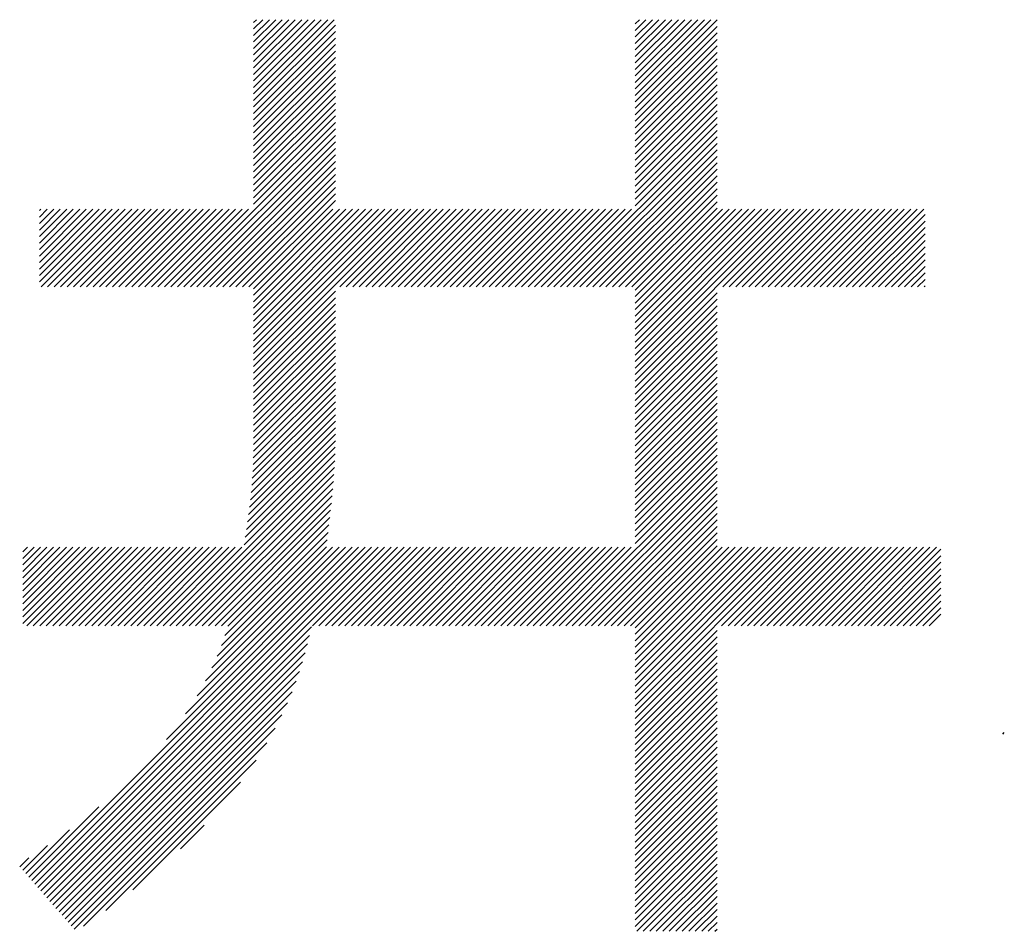
# Model space of a CAD drawing. Extents: x 5 to 415, y 6 to 292.
# Drawn here: x 189 to 193, y 17 to 21 of the extents above; entities that cross this region are included whole.
import ezdxf

# ---------------------------------------------------------------- set-up
doc = ezdxf.new("R2010")
doc.units = 0
doc.header["$MEASUREMENT"] = 0
doc.layers.add('_F-5_寸法', color=7, linetype='CONTINUOUS')

msp = doc.modelspace()

# ---------------------------------------------------------------- linework, layer by layer
at = {"layer": '_F-5_寸法', "color": 4, "linetype": 'Continuous'}
for p, q in [((189.8875, 20.5518), (190.2392, 20.9034)), ((189.8875, 20.58), (190.2109, 20.9034)), ((189.8875, 20.6083), (190.1826, 20.9034)), ((189.8875, 20.6366), (190.1543, 20.9034)), ((189.8875, 20.6649), (190.126, 20.9034)), ((189.8875, 20.6932), (190.0977, 20.9034)), ((189.8875, 20.7215), (190.0694, 20.9034)), ((189.8875, 20.7498), (190.0412, 20.9034)), ((189.8875, 20.778), (190.0129, 20.9034)), ((189.8875, 20.8063), (189.9846, 20.9034)), ((189.8875, 20.8346), (189.9563, 20.9034)), ((189.8875, 20.8629), (189.928, 20.9034)), ((189.8875, 20.8912), (189.8997, 20.9034)), ((191.5502, 20.5739), (191.8796, 20.9034)), ((191.5502, 20.6022), (191.8514, 20.9034)), ((191.5502, 20.6305), (191.8231, 20.9034)), ((191.5502, 20.6588), (191.7948, 20.9034)), ((191.5502, 20.6871), (191.7665, 20.9034)), ((191.5502, 20.7154), (191.7382, 20.9034)), ((191.5502, 20.7437), (191.7099, 20.9034)), ((191.5502, 20.7719), (191.6817, 20.9034)), ((191.5502, 20.8002), (191.6534, 20.9034)), ((191.5502, 20.8285), (191.6251, 20.9034)), ((191.5502, 20.8568), (191.5968, 20.9034)), ((191.5502, 20.8851), (191.5685, 20.9034)), ((191.5502, 20.5457), (191.9066, 20.9021)), ((189.8875, 20.5235), (190.2439, 20.8798)), ((189.8875, 20.4952), (190.2439, 20.8516)), ((191.5502, 20.5174), (191.9066, 20.8738)), ((189.8875, 20.4669), (190.2439, 20.8233)), ((191.5502, 20.4891), (191.9066, 20.8456)), ((191.5502, 20.4608), (191.9066, 20.8173)), ((189.8875, 20.4386), (190.2439, 20.795)), ((189.8875, 20.4103), (190.2439, 20.7667)), ((191.5502, 20.4325), (191.9066, 20.789)), ((189.8875, 20.3821), (190.2439, 20.7384)), ((191.5502, 20.4042), (191.9066, 20.7607)), ((191.5502, 20.376), (191.9066, 20.7324)), ((189.8875, 20.3538), (190.2439, 20.7101)), ((189.8875, 20.3255), (190.2439, 20.6819)), ((191.5502, 20.3477), (191.9066, 20.7041)), ((191.5502, 20.3194), (191.9066, 20.6759)), ((189.8875, 20.2972), (190.2439, 20.6536)), ((191.5502, 20.2911), (191.9066, 20.6476)), ((189.8875, 20.2689), (190.2439, 20.6253)), ((189.8875, 20.2406), (190.2439, 20.597)), ((191.5502, 20.2628), (191.9066, 20.6193)), ((191.5502, 20.2345), (191.9066, 20.591)), ((189.8875, 20.2124), (190.2439, 20.5687)), ((191.5502, 20.2063), (191.9066, 20.5627)), ((189.8875, 20.1841), (190.2439, 20.5404)), ((189.8875, 20.1558), (190.2439, 20.5121)), ((191.5502, 20.178), (191.9066, 20.5344)), ((191.5502, 20.1497), (191.9066, 20.5061)), ((189.8875, 20.1275), (190.2439, 20.4839)), ((191.5502, 20.1214), (191.9066, 20.4779)), ((189.5559, 19.7393), (190.2439, 20.4273)), ((189.8875, 20.0992), (190.2439, 20.4556)), ((191.2246, 19.7393), (191.9066, 20.4213)), ((191.5502, 20.0931), (191.9066, 20.4496)), ((189.5841, 19.7393), (190.2439, 20.399)), ((191.2529, 19.7393), (191.9066, 20.393)), ((189.6124, 19.7393), (190.2439, 20.3707)), ((189.6407, 19.7393), (190.2439, 20.3424)), ((191.2812, 19.7393), (191.9066, 20.3647)), ((191.3095, 19.7393), (191.9066, 20.3364)), ((189.669, 19.7393), (190.2439, 20.3142)), ((191.3378, 19.7393), (191.9066, 20.3082)), ((189.6973, 19.7393), (190.2439, 20.2859)), ((189.7256, 19.7393), (190.2439, 20.2576)), ((191.366, 19.7393), (191.9066, 20.2799)), ((191.3943, 19.7393), (191.9066, 20.2516)), ((189.7538, 19.7393), (190.2439, 20.2293)), ((191.4226, 19.7393), (191.9066, 20.2233)), ((189.7821, 19.7393), (190.2439, 20.201)), ((189.8104, 19.7393), (190.2439, 20.1727)), ((191.4509, 19.7393), (191.9066, 20.195)), ((191.4792, 19.7393), (191.9066, 20.1667)), ((189.8387, 19.7393), (190.2439, 20.1444)), ((191.5075, 19.7393), (191.9066, 20.1385)), ((188.9552, 19.7608), (189.2718, 20.0775)), ((188.9552, 19.7891), (189.2436, 20.0775)), ((188.9552, 19.8174), (189.2153, 20.0775)), ((188.9552, 19.8457), (189.187, 20.0775)), ((188.9552, 19.874), (189.1587, 20.0775)), ((188.9552, 19.9023), (189.1304, 20.0775)), ((188.9552, 19.9305), (189.1021, 20.0775)), ((188.9552, 19.9588), (189.0738, 20.0775)), ((188.9552, 19.9871), (189.0456, 20.0775)), ((188.9552, 20.0154), (189.0173, 20.0775)), ((188.9552, 20.0437), (188.989, 20.0775)), ((188.9552, 20.072), (188.9607, 20.0775)), ((188.9619, 19.7393), (189.3001, 20.0775)), ((188.9902, 19.7393), (189.3284, 20.0775)), ((189.0185, 19.7393), (189.3567, 20.0775)), ((189.0467, 19.7393), (189.385, 20.0775)), ((189.075, 19.7393), (189.4133, 20.0775)), ((189.1033, 19.7393), (189.4415, 20.0775)), ((189.1316, 19.7393), (189.4698, 20.0775)), ((189.1599, 19.7393), (189.4981, 20.0775)), ((189.1882, 19.7393), (189.5264, 20.0775)), ((189.2164, 19.7393), (189.5547, 20.0775)), ((189.2447, 19.7393), (189.583, 20.0775)), ((189.273, 19.7393), (189.6113, 20.0775)), ((189.3013, 19.7393), (189.6395, 20.0775)), ((189.3296, 19.7393), (189.6678, 20.0775)), ((189.3579, 19.7393), (189.6961, 20.0775)), ((189.3861, 19.7393), (189.7244, 20.0775)), ((189.4144, 19.7393), (189.7527, 20.0775)), ((189.4427, 19.7393), (189.781, 20.0775)), ((189.471, 19.7393), (189.8092, 20.0775)), ((189.4993, 19.7393), (189.8375, 20.0775)), ((189.5276, 19.7393), (189.8658, 20.0775)), ((189.867, 19.7393), (190.2439, 20.1162)), ((189.8875, 19.3921), (190.5729, 20.0775)), ((189.8875, 19.4204), (190.5446, 20.0775)), ((189.8875, 19.4487), (190.5163, 20.0775)), ((189.8875, 19.477), (190.4881, 20.0775)), ((189.8875, 19.5052), (190.4598, 20.0775)), ((189.8875, 19.6184), (190.3466, 20.0775)), ((189.8875, 19.6467), (190.3184, 20.0775)), ((189.8875, 19.675), (190.2901, 20.0775)), ((189.8875, 19.7032), (190.2618, 20.0775)), ((189.8875, 19.7315), (190.2335, 20.0775)), ((189.8875, 19.5335), (190.4315, 20.0775)), ((189.8875, 19.5901), (190.3749, 20.0775)), ((189.8875, 19.5618), (190.4032, 20.0775)), ((190.263, 19.7393), (190.6012, 20.0775)), ((190.2912, 19.7393), (190.6295, 20.0775)), ((190.3195, 19.7393), (190.6578, 20.0775)), ((190.3478, 19.7393), (190.6861, 20.0775)), ((190.3761, 19.7393), (190.7143, 20.0775)), ((190.4044, 19.7393), (190.7426, 20.0775)), ((190.4327, 19.7393), (190.7709, 20.0775)), ((190.4609, 19.7393), (190.7992, 20.0775)), ((190.4892, 19.7393), (190.8275, 20.0775)), ((190.5175, 19.7393), (190.8558, 20.0775)), ((190.5458, 19.7393), (190.884, 20.0775)), ((190.5741, 19.7393), (190.9123, 20.0775)), ((190.6024, 19.7393), (190.9406, 20.0775)), ((190.6307, 19.7393), (190.9689, 20.0775)), ((190.6589, 19.7393), (190.9972, 20.0775)), ((190.6872, 19.7393), (191.0255, 20.0775)), ((190.7155, 19.7393), (191.0537, 20.0775)), ((190.7438, 19.7393), (191.082, 20.0775)), ((190.7721, 19.7393), (191.1103, 20.0775)), ((190.8004, 19.7393), (191.1386, 20.0775)), ((190.8286, 19.7393), (191.1669, 20.0775)), ((190.8569, 19.7393), (191.1952, 20.0775)), ((190.8852, 19.7393), (191.2235, 20.0775)), ((190.9135, 19.7393), (191.2517, 20.0775)), ((190.9418, 19.7393), (191.28, 20.0775)), ((190.9701, 19.7393), (191.3083, 20.0775)), ((190.9984, 19.7393), (191.3366, 20.0775)), ((191.0266, 19.7393), (191.3649, 20.0775)), ((191.0549, 19.7393), (191.3932, 20.0775)), ((191.0832, 19.7393), (191.4214, 20.0775)), ((191.1115, 19.7393), (191.4497, 20.0775)), ((191.1398, 19.7393), (191.478, 20.0775)), ((191.1681, 19.7393), (191.5063, 20.0775)), ((191.1963, 19.7393), (191.5346, 20.0775)), ((191.5358, 19.7393), (191.9066, 20.1102)), ((191.5502, 19.7254), (191.9066, 20.0819)), ((191.5502, 19.386), (192.2417, 20.0775)), ((191.5502, 19.4143), (192.2134, 20.0775)), ((191.5502, 19.4426), (192.1851, 20.0775)), ((191.5502, 19.4709), (192.1568, 20.0775)), ((191.5502, 19.4991), (192.1286, 20.0775)), ((191.5502, 19.5274), (192.1003, 20.0775)), ((191.5502, 19.5557), (192.072, 20.0775)), ((191.5502, 19.584), (192.0437, 20.0775)), ((191.5502, 19.6123), (192.0154, 20.0775)), ((191.5502, 19.6406), (191.9871, 20.0775)), ((191.5502, 19.6689), (191.9588, 20.0775)), ((191.5502, 19.6971), (191.9306, 20.0775)), ((191.9317, 19.7393), (192.27, 20.0775)), ((191.96, 19.7393), (192.2983, 20.0775)), ((191.9883, 19.7393), (192.3265, 20.0775)), ((192.0166, 19.7393), (192.3548, 20.0775)), ((192.0449, 19.7393), (192.3831, 20.0775)), ((192.0732, 19.7393), (192.4114, 20.0775)), ((192.1014, 19.7393), (192.4397, 20.0775)), ((192.1297, 19.7393), (192.468, 20.0775)), ((192.158, 19.7393), (192.4962, 20.0775)), ((192.1863, 19.7393), (192.5245, 20.0775)), ((192.2146, 19.7393), (192.5528, 20.0775)), ((192.2429, 19.7393), (192.5811, 20.0775)), ((192.2711, 19.7393), (192.6094, 20.0775)), ((192.2994, 19.7393), (192.6377, 20.0775)), ((192.3277, 19.7393), (192.666, 20.0775)), ((192.356, 19.7393), (192.6942, 20.0775)), ((192.3843, 19.7393), (192.7225, 20.0775)), ((192.4126, 19.7393), (192.7508, 20.0775)), ((192.4408, 19.7393), (192.7791, 20.0775)), ((192.4691, 19.7393), (192.8074, 20.0775)), ((192.4974, 19.7393), (192.8129, 20.0548)), ((192.5257, 19.7393), (192.8129, 20.0265)), ((192.554, 19.7393), (192.8129, 19.9982)), ((192.5823, 19.7393), (192.8129, 19.9699)), ((192.6106, 19.7393), (192.8129, 19.9416)), ((192.6388, 19.7393), (192.8129, 19.9133)), ((192.6671, 19.7393), (192.8129, 19.8851)), ((192.6954, 19.7393), (192.8129, 19.8568)), ((192.7237, 19.7393), (192.8129, 19.8285)), ((192.752, 19.7393), (192.8129, 19.8002)), ((192.7803, 19.7393), (192.8129, 19.7719)), ((192.8085, 19.7393), (192.8129, 19.7436)), ((189.8875, 19.3638), (190.2439, 19.7202)), ((189.8875, 19.3355), (190.2439, 19.6919)), ((191.5502, 19.3577), (191.9066, 19.7142)), ((189.8875, 19.3073), (190.2439, 19.6636)), ((191.5502, 19.3294), (191.9066, 19.6859)), ((191.5502, 19.3012), (191.9066, 19.6576)), ((189.8875, 19.279), (190.2439, 19.6353)), ((189.8875, 19.2507), (190.2439, 19.607)), ((191.5502, 19.2729), (191.9066, 19.6293)), ((189.8875, 19.2224), (190.2439, 19.5788)), ((191.5502, 19.2446), (191.9066, 19.6011)), ((191.5502, 19.2163), (191.9066, 19.5728)), ((189.8875, 19.1941), (190.2439, 19.5505)), ((189.8875, 19.1658), (190.2439, 19.5222)), ((191.5502, 19.188), (191.9066, 19.5445)), ((189.8875, 19.1375), (190.2439, 19.4939)), ((191.5502, 19.1597), (191.9066, 19.5162)), ((191.5502, 19.1315), (191.9066, 19.4879)), ((189.8875, 19.1093), (190.2439, 19.4656)), ((189.8875, 19.081), (190.2439, 19.4373)), ((191.5502, 19.1032), (191.9066, 19.4596)), ((191.5502, 19.0749), (191.9066, 19.4313)), ((189.8875, 19.0527), (190.2439, 19.4091)), ((191.5502, 19.0466), (191.9066, 19.4031)), ((189.8865, 18.9951), (190.2439, 19.3525)), ((189.8872, 19.0241), (190.2439, 19.3808)), ((191.5502, 19.0183), (191.9066, 19.3748)), ((191.5502, 18.99), (191.9066, 19.3465)), ((189.8855, 18.9658), (190.2439, 19.3242)), ((191.5502, 18.9617), (191.9066, 19.3182)), ((189.882, 18.9057), (190.2439, 19.2676)), ((189.884, 18.936), (190.2439, 19.2959)), ((191.5502, 18.9335), (191.9066, 19.2899)), ((191.5502, 18.9052), (191.9066, 19.2616)), ((189.8796, 18.8751), (190.2439, 19.2394)), ((191.5502, 18.8769), (191.9066, 19.2334)), ((189.8737, 18.8126), (190.2439, 19.1828)), ((189.8769, 18.8441), (190.2439, 19.2111)), ((191.5502, 18.8486), (191.9066, 19.2051)), ((191.5502, 18.8203), (191.9066, 19.1768)), ((189.87, 18.7806), (190.2439, 19.1545)), ((191.5502, 18.792), (191.9066, 19.1485)), ((189.8615, 18.7156), (190.2439, 19.0979)), ((189.8659, 18.7483), (190.2439, 19.1262)), ((191.5502, 18.7638), (191.9066, 19.1202)), ((191.5502, 18.7355), (191.9066, 19.0919)), ((189.8567, 18.6825), (190.2439, 19.0696)), ((191.5502, 18.7072), (191.9066, 19.0637)), ((189.846, 18.6152), (190.2428, 19.012)), ((189.8516, 18.6491), (190.2436, 19.0411)), ((191.5502, 18.6789), (191.9066, 19.0354)), ((191.5502, 18.6506), (191.9066, 19.0071)), ((189.5221, 18.263), (190.2415, 18.9824)), ((191.5502, 18.6223), (191.9066, 18.9788)), ((189.5503, 18.263), (190.2398, 18.9525)), ((189.5786, 18.263), (190.2378, 18.9221)), ((191.2191, 18.263), (191.9066, 18.9505)), ((191.2474, 18.263), (191.9066, 18.9222)), ((189.6069, 18.263), (190.2354, 18.8914)), ((191.2757, 18.263), (191.9066, 18.8939)), ((189.6352, 18.263), (190.2327, 18.8605)), ((191.304, 18.263), (191.9066, 18.8657)), ((191.3323, 18.263), (191.9066, 18.8374)), ((189.6635, 18.263), (190.2298, 18.8293)), ((189.6918, 18.263), (190.2266, 18.7979)), ((191.3605, 18.263), (191.9066, 18.8091)), ((189.7201, 18.263), (190.2233, 18.7662)), ((191.3888, 18.263), (191.9066, 18.7808)), ((191.4171, 18.263), (191.9066, 18.7525)), ((189.7483, 18.263), (190.2197, 18.7344)), ((189.7754, 18.2618), (190.216, 18.7024)), ((191.4454, 18.263), (191.9066, 18.7242)), ((189.7627, 18.2208), (190.2122, 18.6703)), ((191.4737, 18.263), (191.9066, 18.696)), ((191.502, 18.263), (191.9066, 18.6677)), ((189.7474, 18.1772), (190.2083, 18.6381)), ((191.5302, 18.263), (191.9066, 18.6394)), ((188.8823, 18.2738), (189.2139, 18.6054)), ((188.8823, 18.3021), (189.1856, 18.6054)), ((188.8823, 18.3586), (189.129, 18.6054)), ((188.8823, 18.3869), (189.1008, 18.6054)), ((188.8823, 18.4152), (189.0725, 18.6054)), ((188.8823, 18.4435), (189.0442, 18.6054)), ((188.8823, 18.4718), (189.0159, 18.6054)), ((188.8823, 18.5001), (188.9876, 18.6054)), ((188.8823, 18.3304), (189.1573, 18.6054)), ((188.8823, 18.5284), (188.9593, 18.6054)), ((188.8823, 18.5849), (188.9028, 18.6054)), ((188.8823, 18.5566), (188.9311, 18.6054)), ((188.8998, 18.263), (189.2422, 18.6054)), ((188.9215, 17.1533), (190.3736, 18.6054)), ((188.9281, 18.263), (189.2705, 18.6054)), ((188.9346, 17.1382), (190.4018, 18.6054)), ((188.9478, 17.1231), (190.4301, 18.6054)), ((188.9564, 18.263), (189.2987, 18.6054)), ((188.961, 17.108), (190.4584, 18.6054)), ((188.9847, 18.263), (189.327, 18.6054)), ((189.0129, 18.263), (189.3553, 18.6054)), ((189.0412, 18.263), (189.3836, 18.6054)), ((189.0695, 18.263), (189.4119, 18.6054)), ((189.0978, 18.263), (189.4402, 18.6054)), ((189.1261, 18.263), (189.4685, 18.6054)), ((189.1544, 18.263), (189.4967, 18.6054)), ((189.1826, 18.263), (189.525, 18.6054)), ((189.2109, 18.263), (189.5533, 18.6054)), ((189.2392, 18.263), (189.5816, 18.6054)), ((189.2675, 18.263), (189.6099, 18.6054)), ((189.2958, 18.263), (189.6382, 18.6054)), ((189.3241, 18.263), (189.6664, 18.6054)), ((189.3524, 18.263), (189.6947, 18.6054)), ((189.3806, 18.263), (189.723, 18.6054)), ((189.4089, 18.263), (189.7513, 18.6054)), ((189.4372, 18.263), (189.7796, 18.6054)), ((189.4655, 18.263), (189.8079, 18.6054)), ((189.4938, 18.263), (189.8362, 18.6054)), ((189.5081, 17.7682), (190.3453, 18.6054)), ((189.5916, 17.88), (190.317, 18.6054)), ((189.6418, 17.9584), (190.2887, 18.6054)), ((189.6781, 18.0231), (190.2604, 18.6054)), ((189.7063, 18.0795), (190.2321, 18.6054)), ((189.7289, 18.1304), (190.2051, 18.6066)), ((190.1443, 18.263), (190.4867, 18.6054)), ((190.1726, 18.263), (190.515, 18.6054)), ((190.2009, 18.263), (190.5433, 18.6054)), ((190.2292, 18.263), (190.5715, 18.6054)), ((190.2575, 18.263), (190.5998, 18.6054)), ((190.2857, 18.263), (190.6281, 18.6054)), ((190.314, 18.263), (190.6564, 18.6054)), ((190.3423, 18.263), (190.6847, 18.6054)), ((190.3706, 18.263), (190.713, 18.6054)), ((190.3989, 18.263), (190.7412, 18.6054)), ((190.4272, 18.263), (190.7695, 18.6054)), ((190.4554, 18.263), (190.7978, 18.6054)), ((190.4837, 18.263), (190.8261, 18.6054)), ((190.512, 18.263), (190.8544, 18.6054)), ((190.5403, 18.263), (190.8827, 18.6054)), ((190.5686, 18.263), (190.911, 18.6054)), ((190.5969, 18.263), (190.9392, 18.6054)), ((190.6251, 18.263), (190.9675, 18.6054)), ((190.6534, 18.263), (190.9958, 18.6054)), ((190.6817, 18.263), (191.0241, 18.6054)), ((190.71, 18.263), (191.0524, 18.6054)), ((190.7383, 18.263), (191.0807, 18.6054)), ((190.7666, 18.263), (191.1089, 18.6054)), ((190.7949, 18.263), (191.1372, 18.6054)), ((190.8231, 18.263), (191.1655, 18.6054)), ((190.8514, 18.263), (191.1938, 18.6054)), ((190.8797, 18.263), (191.2221, 18.6054)), ((190.908, 18.263), (191.2504, 18.6054)), ((190.9363, 18.263), (191.2786, 18.6054)), ((190.9646, 18.263), (191.3069, 18.6054)), ((190.9928, 18.263), (191.3352, 18.6054)), ((191.0211, 18.263), (191.3635, 18.6054)), ((191.0494, 18.263), (191.3918, 18.6054)), ((191.0777, 18.263), (191.4201, 18.6054)), ((191.106, 18.263), (191.4484, 18.6054)), ((191.1343, 18.263), (191.4766, 18.6054)), ((191.1625, 18.263), (191.5049, 18.6054)), ((191.1908, 18.263), (191.5332, 18.6054)), ((191.5502, 18.2546), (191.9066, 18.6111)), ((191.5502, 17.9152), (192.2403, 18.6054)), ((191.5502, 17.9435), (192.212, 18.6054)), ((191.5502, 17.9718), (192.1837, 18.6054)), ((191.5502, 18.0001), (192.1555, 18.6054)), ((191.5502, 18.0284), (192.1272, 18.6054)), ((191.5502, 18.0566), (192.0989, 18.6054)), ((191.5502, 18.0849), (192.0706, 18.6054)), ((191.5502, 18.1132), (192.0423, 18.6054)), ((191.5502, 18.1415), (192.014, 18.6054)), ((191.5502, 18.1698), (191.9858, 18.6054)), ((191.5502, 18.1981), (191.9575, 18.6054)), ((191.5502, 18.2264), (191.9292, 18.6054)), ((191.9262, 18.263), (192.2686, 18.6054)), ((191.9545, 18.263), (192.2969, 18.6054)), ((191.9828, 18.263), (192.3252, 18.6054)), ((192.0111, 18.263), (192.3535, 18.6054)), ((192.0394, 18.263), (192.3817, 18.6054)), ((192.0676, 18.263), (192.41, 18.6054)), ((192.0959, 18.263), (192.4383, 18.6054)), ((192.1242, 18.263), (192.4666, 18.6054)), ((192.1525, 18.263), (192.4949, 18.6054)), ((192.1808, 18.263), (192.5232, 18.6054)), ((192.2091, 18.263), (192.5514, 18.6054)), ((192.2374, 18.263), (192.5797, 18.6054)), ((192.2656, 18.263), (192.608, 18.6054)), ((192.2939, 18.263), (192.6363, 18.6054)), ((192.3222, 18.263), (192.6646, 18.6054)), ((192.3505, 18.263), (192.6929, 18.6054)), ((192.3788, 18.263), (192.7211, 18.6054)), ((192.4071, 18.263), (192.7494, 18.6054)), ((192.4353, 18.263), (192.7777, 18.6054)), ((192.4636, 18.263), (192.806, 18.6054)), ((192.4919, 18.263), (192.8343, 18.6054)), ((192.5202, 18.263), (192.8626, 18.6054)), ((192.5485, 18.263), (192.8821, 18.5966)), ((192.5768, 18.263), (192.8821, 18.5683)), ((192.605, 18.263), (192.8821, 18.5401)), ((192.6333, 18.263), (192.8821, 18.5118)), ((192.6616, 18.263), (192.8821, 18.4835)), ((192.6899, 18.263), (192.8821, 18.4552)), ((192.7182, 18.263), (192.8821, 18.4269)), ((192.7465, 18.263), (192.8821, 18.3986)), ((192.7748, 18.263), (192.8821, 18.3704)), ((192.803, 18.263), (192.8821, 18.3421)), ((192.8313, 18.263), (192.8821, 18.3138)), ((188.9742, 17.0929), (190.1396, 18.2583)), ((191.5502, 17.8869), (191.9066, 18.2434)), ((188.9874, 17.0777), (190.1312, 18.2216)), ((191.5502, 17.8587), (191.9066, 18.2151)), ((189.0005, 17.0626), (190.1221, 18.1842)), ((189.0137, 17.0475), (190.1119, 18.1457)), ((191.5502, 17.8304), (191.9066, 18.1868)), ((191.5502, 17.8021), (191.9066, 18.1586)), ((189.0269, 17.0324), (190.1005, 18.1061)), ((191.5502, 17.7738), (191.9066, 18.1303)), ((191.5502, 17.7455), (191.9066, 18.102)), ((189.0401, 17.0173), (190.0875, 18.0648)), ((191.5502, 17.7172), (191.9066, 18.0737)), ((189.0533, 17.0022), (190.0726, 18.0216)), ((191.5502, 17.689), (191.9066, 18.0454)), ((191.5502, 17.6607), (191.9066, 18.0171)), ((189.0664, 16.9871), (190.0553, 17.976)), ((191.5502, 17.6324), (191.9066, 17.9888)), ((191.5502, 17.6041), (191.9066, 17.9606)), ((191.5502, 17.5758), (191.9066, 17.9323)), ((189.0796, 16.972), (190.0351, 17.9275)), ((191.5502, 17.5475), (191.9066, 17.904)), ((189.0928, 16.9569), (190.011, 17.8751)), ((191.5502, 17.5192), (191.9066, 17.8757)), ((191.5502, 17.491), (191.9066, 17.8474)), ((189.106, 16.9418), (189.982, 17.8178)), ((191.5502, 17.4627), (191.9066, 17.8191)), ((191.5502, 17.4344), (191.9066, 17.7909)), ((191.5502, 17.4061), (191.9066, 17.7626)), ((193.1514, 17.7911), (193.1581, 17.7979)), ((189.1473, 16.9548), (189.9458, 17.7534)), ((191.5502, 17.3778), (191.9066, 17.7343)), ((189.2439, 17.0232), (189.8986, 17.6779)), ((191.5502, 17.3495), (191.9066, 17.706)), ((191.5502, 17.3213), (191.9066, 17.6777)), ((191.5502, 17.293), (191.9066, 17.6494)), ((191.5502, 17.2647), (191.9066, 17.6212)), ((191.5502, 17.2364), (191.9066, 17.5929)), ((189.3617, 17.1127), (189.8304, 17.5814)), ((191.5502, 17.2081), (191.9066, 17.5646)), ((191.5502, 17.1798), (191.9066, 17.5363)), ((191.5502, 17.1516), (191.9066, 17.508)), ((188.9083, 17.1684), (189.214, 17.4741)), ((191.5502, 17.1233), (191.9066, 17.4797)), ((191.5502, 17.095), (191.9066, 17.4514)), ((191.5502, 17.0667), (191.9066, 17.4232)), ((188.8951, 17.1835), (189.0853, 17.3737)), ((189.5692, 17.2919), (189.6726, 17.3953)), ((191.5502, 17.0384), (191.9066, 17.3949)), ((191.5502, 17.0101), (191.9066, 17.3666)), ((191.5502, 16.9818), (191.9066, 17.3383)), ((188.8819, 17.1986), (188.9899, 17.3065)), ((191.5502, 16.9536), (191.9066, 17.31)), ((188.8687, 17.2137), (188.908, 17.2529)), ((191.5573, 16.9324), (191.9066, 17.2817)), ((191.5855, 16.9324), (191.9066, 17.2535)), ((191.6138, 16.9324), (191.9066, 17.2252)), ((191.6421, 16.9324), (191.9066, 17.1969)), ((191.6704, 16.9324), (191.9066, 17.1686)), ((191.6987, 16.9324), (191.9066, 17.1403)), ((191.727, 16.9324), (191.9066, 17.112)), ((191.7552, 16.9324), (191.9066, 17.0838)), ((191.7835, 16.9324), (191.9066, 17.0555)), ((191.8118, 16.9324), (191.9066, 17.0272)), ((191.8401, 16.9324), (191.9066, 16.9989)), ((191.8684, 16.9324), (191.9066, 16.9706)), ((191.8967, 16.9324), (191.9066, 16.9423))]:
    msp.add_line(p, q, dxfattribs=at)

doc.saveas('drawing.dxf')
